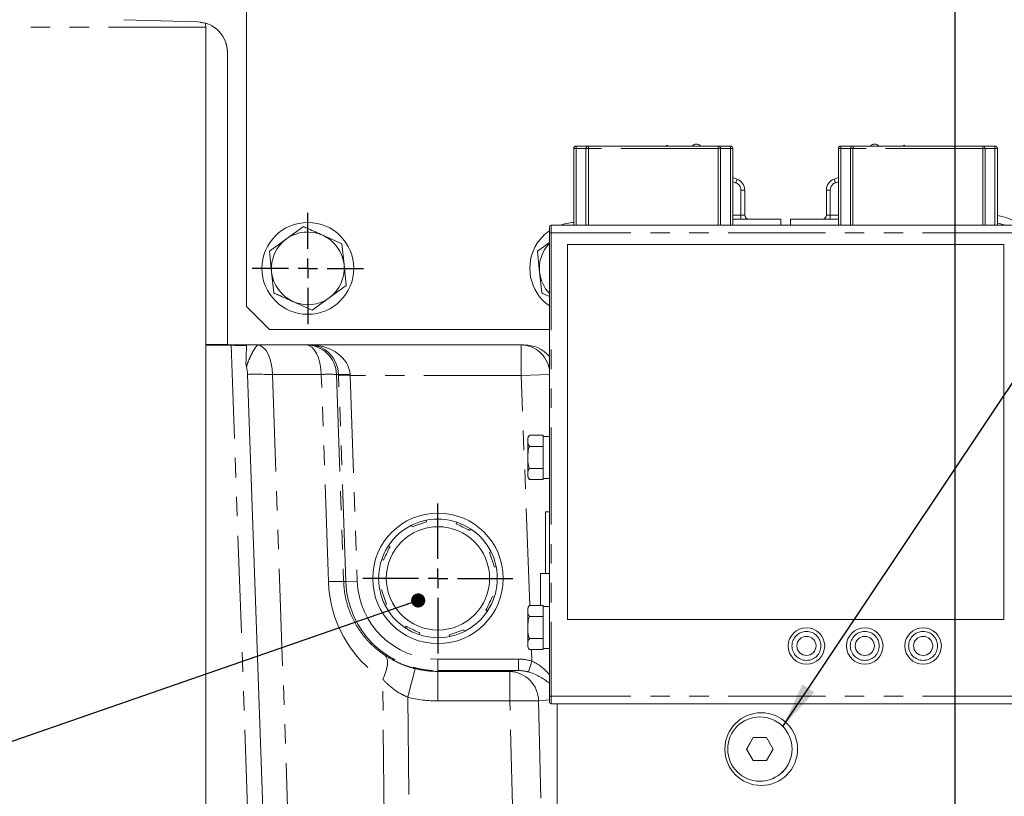
# Model space of a CAD drawing. Units: millimetres. Extents: x 7 to 835, y 10 to 581.
# Drawn here: x 391 to 455, y 426 to 477 of the extents above; entities that cross this region are included whole.
import ezdxf

# ---------------------------------------------------------------- set-up
doc = ezdxf.new("R2010")
doc.units = ezdxf.units.MM
doc.linetypes.add('PHANTOM', pattern=[12.7, 6.35, -1.27, 1.27, -1.27, 1.27, -1.27])
doc.layers.add('SLD-0', color=7, linetype='Continuous')
doc.styles.add('SLDTEXTSTYLE0', font='TXT', dxfattribs={"width": 0.605})
doc.dimstyles.new('SLDDIMSTYLE0', dxfattribs={"dimtxt": 3, "dimasz": 3, "dimexe": 0, "dimexo": 0.0625, "dimgap": 0.75, "dimtad": 0, "dimdec": 1, "dimlfac": 4, "dimrnd": 1e-09, "dimzin": 4, "dimdsep": 46, "dimtxsty": 'SLDTEXTSTYLE0', "dimsah": 1, "dimcen": 0.09, "dimadec": 0, "dimazin": 0, "dimtfac": 1, "dimtdec": 3, "dimtofl": 0, "dimtmove": 0, "dimatfit": 3, "dimfxl": 0, "dimfrac": 2, "dimtolj": 1, "dimtzin": 12, "dimarcsym": 0})
doc.dimstyles.new('SLDDIMSTYLE3', dxfattribs={"dimtxt": 0, "dimasz": 0.923077, "dimexe": 0, "dimexo": 0.0625, "dimgap": 0, "dimtad": 0, "dimtih": 1, "dimtoh": 1, "dimdec": 0, "dimrnd": 1e-09, "dimzin": 0, "dimdsep": 46, "dimtxsty": 'Standard', "dimblk1": 'DOT', "dimblk2": 'DOT', "dimsah": 1, "dimcen": 0.09, "dimadec": 0, "dimazin": 0, "dimtfac": 0.923077, "dimtdec": 0, "dimtofl": 0, "dimtmove": 0, "dimatfit": 3, "dimldrblk": 'DOT', "dimfxl": 0, "dimfrac": 2, "dimtolj": 1, "dimtzin": 0, "dimarcsym": 0})

# ---------------------------------------------------------------- blocks, each defined once
blk = doc.blocks.new('*D100')
at = {"layer": 'SLD-0'}
for p, q in [((397.013, 502.646), (345.357, 502.646)), ((348.532, 502.646), (348.532, 486.896)), ((397.013, 486.896), (345.357, 486.896)), ((348.532, 486.896), (348.532, 480.355))]:
    blk.add_line(p, q, dxfattribs=at)
for points in [[(348.532, 502.646), (348.071, 499.646), (348.994, 499.646)], [(348.532, 486.896), (348.994, 489.896), (348.071, 489.896)]]:
    blk.add_solid(points, dxfattribs=at)
at = {"layer": 'SLD-0', "insert": (346.967, 470.747), "char_height": 3, "attachment_point": 1, "rotation": 90, "style": 'SLDTEXTSTYLE0'}
blk.add_mtext('63.0', dxfattribs=at)
blk = doc.blocks.new('_DOT')
at = {"color": 0, "linetype": 'ByBlock', "lineweight": -2}
blk.add_line((-0.5, 0), (-1, 0), dxfattribs=at)
at = {"color": 0, "linetype": 'ByBlock', "const_width": 0.5}
blk.add_lwpolyline([(-0.25, 0, 1), (0.25, 0, 1)], format="xyb", close=True, dxfattribs=at)
blk = doc.blocks.new('SW_CENTERMARKSYMBOL_39')
at = {"layer": 'SLD-0', "color": 0}
for p, q in [((0, 1.27), (0, 4.8975)), ((-1.27, 0), (-4.8975, 0)), ((0, 0), (-0.635, 0)), ((0, 0), (0, 0.635)), ((0, 0), (0, -0.635)), ((0, 0), (0.635, 0)), ((1.27, 0), (4.8975, 0)), ((0, -1.27), (0, -4.8975))]:
    blk.add_line(p, q, dxfattribs=at)
blk = doc.blocks.new('SW_CENTERMARKSYMBOL_40')
at = {"layer": 'SLD-0', "color": 0}
for p, q in [((0, 1.27), (0, 3.635)), ((-1.27, 0), (-3.635, 0)), ((0, 0), (-0.635, 0)), ((0, 0), (0, 0.635)), ((0, 0), (0, -0.635)), ((0, 0), (0.635, 0)), ((1.27, 0), (3.635, 0)), ((0, -1.27), (0, -3.635))]:
    blk.add_line(p, q, dxfattribs=at)

msp = doc.modelspace()

# ---------------------------------------------------------------- linework, layer by layer
at = {"color": 7, "linetype": 'Continuous', "lineweight": 0}
for p, q in [((405.855982, 505.145668), (405.855982, 458.145668)), ((397.833311, 476.889137), (402.666426, 476.742973)), ((403.18398, 476.396334), (403.169729, 476.662882)), ((403.18398, 423.701768), (403.18398, 476.396334)), ((404.605982, 455.645668), (404.605982, 474.743467)), ((427.222812, 463.458168), (427.222812, 468.474814)), ((427.381465, 468.633467), (428.181078, 468.633467)), ((428.022425, 463.458168), (428.022425, 468.474814)), ((428.181078, 468.633467), (436.653162, 468.633467)), ((433.270343, 468.633467), (433.292381, 468.694014)), ((433.292381, 468.694014), (433.458732, 468.633467)), ((433.458188, 468.633666), (433.460453, 468.633467)), ((436.653162, 468.633467), (437.452774, 468.633467)), ((436.811815, 468.474814), (436.811815, 463.458168)), ((437.611428, 468.474814), (437.611428, 463.458168)), ((444.505536, 463.458168), (444.505536, 468.474814)), ((444.66419, 468.633467), (445.463802, 468.633467)), ((445.305149, 463.458168), (445.305149, 468.474814)), ((445.463802, 468.633467), (453.935886, 468.633467)), ((448.658776, 468.633666), (448.656511, 468.633467)), ((448.658231, 468.633467), (448.824583, 468.694014)), ((448.824583, 468.694014), (448.84662, 468.633467)), ((453.935886, 468.633467), (454.735498, 468.633467)), ((454.094539, 468.474814), (454.094539, 463.458168)), ((454.894152, 468.474814), (454.894152, 463.458168)), ((437.611428, 466.57465), (437.890101, 466.473221)), ((444.226863, 466.473221), (444.505536, 466.57465)), ((438.391482, 465.757175), (438.391482, 464.11845)), ((443.725482, 464.11845), (443.725482, 465.757175)), ((437.611428, 463.86445), (440.740982, 463.86445)), ((440.740982, 463.458168), (440.740982, 463.86445)), ((441.375982, 463.86445), (441.375982, 463.458168)), ((441.375982, 463.86445), (444.505536, 463.86445)), ((408.46526, 462.5709), (409.576793, 463.373834)), ((425.633482, 462.958168), (425.633482, 463.333168)), ((456.358482, 463.458168), (425.758482, 463.458168)), ((407.353727, 461.767967), (408.46526, 462.5709)), ((410.827921, 462.812685), (412.079048, 462.251536)), ((425.633482, 432.708168), (425.633482, 462.958168)), ((407.493321, 460.403884), (407.353727, 461.767967)), ((412.079048, 462.251536), (412.218643, 460.887453)), ((424.853727, 461.767967), (425.633482, 462.331235)), ((424.993321, 460.403884), (424.853727, 461.767967)), ((426.808482, 462.208168), (426.808482, 437.708168)), ((455.308482, 462.208168), (426.808482, 462.208168)), ((455.308482, 437.708168), (455.308482, 462.208168)), ((412.218643, 460.887453), (412.358237, 459.52337)), ((407.632916, 459.039801), (407.493321, 460.403884)), ((425.132916, 459.039801), (424.993321, 460.403884)), ((412.358237, 459.52337), (411.246704, 458.720436)), ((411.246704, 458.720436), (410.135171, 457.917503)), ((405.855982, 458.145668), (407.355982, 456.645668)), ((410.135171, 457.917503), (408.884043, 458.478652)), ((407.355982, 456.645668), (425.633482, 456.645668)), ((423.974447, 455.645668), (404.605982, 455.645668)), ((406.955986, 424.145668), (405.923386, 453.715467)), ((424.233482, 449.545668), (424.233482, 449.3782)), ((424.358482, 449.739044), (425.233482, 449.739044)), ((425.233482, 449.664611), (425.233482, 449.739044)), ((425.633482, 449.670668), (425.233482, 449.670668)), ((425.233482, 449.091789), (425.233482, 449.664611)), ((424.233482, 449.3782), (424.233482, 448.295668)), ((424.358482, 449.017356), (425.233482, 449.017356)), ((425.233482, 449.017356), (425.233482, 449.091789)), ((425.233482, 448.86849), (425.233482, 449.017356)), ((424.233482, 448.295668), (424.233482, 447.213137)), ((425.233482, 447.722846), (425.233482, 448.86849)), ((425.233482, 447.573981), (425.233482, 447.722846)), ((424.233482, 447.213137), (424.233482, 447.045668)), ((424.358482, 447.573981), (425.233482, 447.573981)), ((425.233482, 447.499548), (425.233482, 447.573981)), ((425.233482, 446.926726), (425.233482, 447.499548)), ((424.358482, 446.852293), (425.233482, 446.852293)), ((425.233482, 446.852293), (425.233482, 446.926726)), ((425.233482, 446.920668), (425.633482, 446.920668)), ((425.633482, 444.738168), (425.385982, 444.738168)), ((425.385982, 440.703168), (425.385982, 444.738168)), ((416.668887, 443.75414), (416.630545, 443.865321)), ((417.61425, 444.080157), (416.668887, 443.75414)), ((417.575909, 444.191338), (417.61425, 444.080157)), ((419.537824, 443.963423), (419.589329, 444.069152)), ((420.053016, 443.879301), (419.583427, 444.071128)), ((420.480012, 443.636674), (420.053016, 443.879301)), ((420.488331, 443.631207), (420.436826, 443.525479)), ((415.120443, 442.528017), (415.226171, 442.476512)), ((421.714454, 442.082764), (421.825635, 442.121105)), ((422.040471, 441.1374), (421.714454, 442.082764)), ((414.788227, 441.57751), (414.682498, 441.629015)), ((422.151652, 441.175742), (422.040471, 441.1374)), ((425.633482, 440.703168), (425.062869, 440.703168)), ((414.560312, 439.615595), (414.671493, 439.653937)), ((414.671493, 439.653937), (414.99751, 438.708573)), ((414.99751, 438.708573), (414.886329, 438.670231)), ((421.923737, 439.213827), (422.029465, 439.162321)), ((424.358482, 438.626544), (425.233482, 438.626544)), ((425.233482, 438.552111), (425.233482, 438.626544)), ((421.591521, 438.263319), (421.485792, 438.314825)), ((424.233482, 438.433168), (424.233482, 438.2657)), ((424.233482, 438.2657), (424.233482, 437.183168)), ((425.633482, 438.558168), (425.233482, 438.558168)), ((425.233482, 438.552111), (425.233482, 437.979289)), ((425.233482, 437.904856), (425.233482, 437.979289)), ((424.358482, 437.904856), (425.233482, 437.904856)), ((425.233482, 437.75599), (425.233482, 437.904856)), ((425.233482, 437.75599), (425.233482, 436.610346)), ((426.808482, 437.708168), (455.308482, 437.708168)), ((416.223633, 437.160129), (416.275138, 437.265858)), ((417.17414, 436.827914), (417.122635, 436.722185)), ((419.097713, 436.711179), (420.043077, 437.037196)), ((419.136055, 436.599998), (419.097713, 436.711179)), ((420.043077, 437.037196), (420.081419, 436.926015)), ((424.233482, 437.183168), (424.233482, 436.100637)), ((424.233482, 436.100637), (424.233482, 435.933168)), ((424.358482, 436.461481), (425.233482, 436.461481)), ((425.233482, 436.461481), (425.233482, 436.610346)), ((425.233482, 436.387048), (425.233482, 436.461481)), ((425.233482, 436.387048), (425.233482, 435.814226)), ((424.358482, 435.739793), (425.233482, 435.739793)), ((425.233482, 435.739793), (425.233482, 435.814226)), ((425.233482, 435.808168), (425.633482, 435.808168)), ((425.633482, 432.333168), (425.633482, 432.708168)), ((456.358482, 432.208168), (425.758482, 432.208168)), ((426.135982, 432.208168), (426.135982, 422.103168)), ((439.385289, 431.345668), (439.383846, 431.345668)), ((438.950834, 429.995668), (438.517821, 429.245668)), ((438.952461, 429.995668), (438.519449, 429.245668)), ((439.816858, 429.995668), (438.950834, 429.995668)), ((440.249871, 429.245668), (439.816858, 429.995668)), ((438.517821, 429.245668), (438.950834, 428.495668)), ((438.519449, 429.245668), (438.517821, 429.245668)), ((438.519449, 429.245668), (438.952461, 428.495668)), ((439.816858, 428.495668), (440.249871, 429.245668)), ((438.950834, 428.495668), (439.816858, 428.495668)), ((439.383846, 427.145668), (439.385289, 427.145668))]:
    msp.add_line(p, q, dxfattribs=at)
at = {"color": 8, "linetype": 'PHANTOM', "lineweight": 0}
for p, q in [((403.18398, 476.396334), (380.18398, 476.396334)), ((427.222812, 468.474814), (427.380312, 468.474814)), ((427.380312, 468.474814), (427.380312, 463.458168)), ((427.381465, 468.633467), (427.381465, 468.475967)), ((428.022429, 468.475967), (427.381465, 468.475967)), ((428.179925, 468.474814), (428.022425, 468.474814)), ((428.179925, 468.474814), (428.179925, 463.458168)), ((428.181078, 468.475967), (428.181078, 468.633467)), ((436.653162, 468.475967), (428.181078, 468.475967)), ((436.653162, 468.475967), (436.653162, 468.633467)), ((436.654315, 463.458168), (436.654315, 468.474814)), ((436.654315, 468.474814), (436.811815, 468.474814)), ((437.452774, 468.475967), (436.811811, 468.475967)), ((437.452774, 468.475967), (437.452774, 468.633467)), ((437.453928, 463.458168), (437.453928, 468.474814)), ((437.453928, 468.474814), (437.611428, 468.474814)), ((444.505536, 468.474814), (444.663036, 468.474814)), ((444.663036, 468.474814), (444.663036, 463.458168)), ((444.66419, 468.633467), (444.66419, 468.475967)), ((445.305153, 468.475967), (444.66419, 468.475967)), ((445.462649, 468.474814), (445.305149, 468.474814)), ((445.462649, 468.474814), (445.462649, 463.458168)), ((445.463802, 468.475967), (445.463802, 468.633467)), ((453.935886, 468.475967), (445.463802, 468.475967)), ((453.935886, 468.475967), (453.935886, 468.633467)), ((453.937039, 468.474814), (454.094539, 468.474814)), ((453.937039, 463.458168), (453.937039, 468.474814)), ((454.735498, 468.475967), (454.094535, 468.475967)), ((454.735498, 468.475967), (454.735498, 468.633467)), ((454.736652, 468.474814), (454.894152, 468.474814)), ((454.736652, 463.458168), (454.736652, 468.474814)), ((437.803228, 466.234539), (437.611428, 466.304349)), ((437.890101, 466.473221), (437.803228, 466.234539)), ((444.313736, 466.234539), (444.226863, 466.473221)), ((444.505536, 466.304349), (444.313736, 466.234539)), ((438.137482, 464.11845), (438.137482, 465.757175)), ((438.391482, 465.757175), (438.137482, 465.757175)), ((443.979482, 465.757175), (443.725482, 465.757175)), ((443.979482, 465.757175), (443.979482, 464.11845)), ((437.611428, 464.11845), (438.137482, 464.11845)), ((438.391482, 464.11845), (438.137482, 464.11845)), ((438.137482, 464.11845), (438.137482, 463.86445)), ((443.979482, 464.11845), (443.725482, 464.11845)), ((443.979482, 464.11845), (443.979482, 463.86445)), ((443.979482, 464.11845), (444.505536, 464.11845)), ((425.758482, 463.458168), (425.758482, 462.958168)), ((425.633482, 462.958168), (425.758482, 462.958168)), ((425.758482, 462.958168), (425.758482, 432.708168)), ((456.358482, 462.958168), (425.758482, 462.958168)), ((403.18398, 455.671843), (404.605982, 455.671843)), ((404.857505, 455.619494), (403.18398, 455.619494)), ((405.956595, 424.145668), (404.857505, 455.619494)), ((406.553861, 455.645668), (406.609418, 455.641893)), ((423.792462, 455.645668), (423.792462, 453.645668)), ((410.73338, 453.715467), (407.547396, 453.715467)), ((407.547396, 453.715467), (408.579996, 424.145668)), ((411.196298, 440.180546), (410.73338, 453.715467)), ((411.861955, 453.715425), (411.731553, 453.715425)), ((411.731553, 453.715425), (412.194471, 440.180504)), ((411.865246, 453.61951), (412.614332, 453.645668)), ((412.334376, 440.185389), (411.865246, 453.61951)), ((423.792462, 453.645668), (412.614332, 453.645668)), ((412.614332, 453.645668), (413.083462, 440.211548)), ((425.633482, 453.714084), (423.792462, 453.645668)), ((424.350738, 438.622867), (423.792462, 453.645668)), ((412.194471, 440.180504), (412.334376, 440.185389)), ((412.334376, 440.185389), (413.083462, 440.211548)), ((424.485542, 434.995388), (424.457879, 435.739793)), ((418.355982, 435.119935), (423.61706, 435.119935)), ((418.355982, 434.370392), (418.355982, 435.119935)), ((423.61706, 434.370392), (423.61706, 435.119935)), ((424.275807, 434.282424), (424.485542, 434.995388)), ((423.61706, 434.370392), (418.355982, 434.370392)), ((418.355982, 434.315936), (418.355982, 434.370392)), ((418.355982, 434.315936), (423.051509, 434.315936)), ((418.355982, 434.315936), (418.355982, 432.386954)), ((423.051509, 434.315936), (423.61706, 434.370392)), ((423.051509, 432.386954), (423.051509, 434.315936)), ((414.842657, 424.145668), (414.752332, 433.798855)), ((416.387272, 432.630816), (416.466667, 424.145668)), ((423.051509, 432.386954), (418.355982, 432.386954)), ((423.253023, 424.145668), (423.051509, 432.386954)), ((425.633482, 432.454714), (424.929749, 432.386954)), ((424.929749, 432.386954), (425.131263, 424.145668)), ((425.633482, 432.708168), (425.758482, 432.708168)), ((456.358482, 432.708168), (425.758482, 432.708168)), ((425.758482, 432.708168), (425.758482, 432.208168))]:
    msp.add_line(p, q, dxfattribs=at)
at = {"color": 7, "linetype": 'Continuous', "lineweight": 0, "flags": 128}
for points in [[(454.894152, 463.597003), (455.038874, 463.566911), (455.399938, 463.458168)], [(417.577574, 444.19168), (417.163068, 444.08248), (416.629138, 443.864621)], [(422.152585, 441.171189), (421.994396, 441.728922), (421.84423, 442.083197)]]:
    msp.add_lwpolyline(points, dxfattribs=at)
at = {"color": 8, "linetype": 'PHANTOM', "lineweight": 0, "flags": 128}
for points in [[(406.609418, 455.641893), (406.791295, 455.585575), (406.964932, 455.463549), (407.124446, 455.279946), (407.264435, 455.040988), (407.380156, 454.754766), (407.467691, 454.430977), (407.524075, 454.080588), (407.547396, 453.715467)], [(409.733989, 455.645668), (409.924798, 455.608923), (410.108595, 455.500036), (410.278628, 455.32301), (410.428647, 455.084348), (410.553141, 454.792821), (410.647534, 454.459142), (410.708359, 454.09557), (410.73338, 453.715467)], [(414.888615, 435.373859), (414.974173, 435.274822), (415.031336, 435.139844), (415.058775, 434.972063), (415.055851, 434.775381), (415.022632, 434.55437), (414.959892, 434.314169), (414.869088, 434.060364), (414.752332, 433.798855)]]:
    msp.add_lwpolyline(points, dxfattribs=at)
at = {"color": 7, "linetype": 'Continuous', "lineweight": 0}
for centre, radius in [((409.855982, 460.645668), 3), ((418.355982, 440.395668), 4.2625), ((418.355982, 440.395668), 3.375), ((442.423482, 435.983168), 1.190625), ((446.233482, 435.983168), 1.190625), ((450.043482, 435.983168), 1.190625), ((442.423482, 435.983168), 0.625), ((446.233482, 435.983168), 0.625), ((450.043482, 435.983168), 0.625), ((439.470982, 429.245668), 2.375), ((439.383847, 429.245669), 2.1)]:
    msp.add_circle(centre, radius, dxfattribs=at)
at = {"color": 8, "linetype": 'PHANTOM', "lineweight": 0}
for centre in [(442.423482, 435.983168), (446.233482, 435.983168), (450.043482, 435.983168)]:
    msp.add_circle(centre, 0.946013, dxfattribs=at)
at = {"color": 7, "linetype": 'Continuous', "lineweight": 0}
for centre, radius, start, end in [((427.381465, 468.474814), 0.158653, 90, 180), ((428.181078, 468.474814), 0.158653, 90, 180), ((435.238475, 468.411418), 0.34925, 39.47848125, 140.52151875), ((436.653162, 468.474814), 0.158653, 0, 90), ((437.452774, 468.474814), 0.158653, 0, 90), ((444.66419, 468.474814), 0.158653, 90, 180), ((445.463802, 468.474814), 0.158653, 90, 180), ((446.878489, 468.411418), 0.34925, 39.47848125, 140.52151875), ((453.935886, 468.474814), 0.158653, 0, 90), ((454.735498, 468.474814), 0.158653, 0, 90), ((437.629482, 465.757175), 0.762, 0, 70), ((444.487482, 465.757175), 0.762, 110, 180), ((438.645482, 464.11845), 0.254, 180, 270), ((443.471482, 464.11845), 0.254, 270, 0), ((454.355982, 460.645668), 3.5, 0, 81.1549519), ((427.355982, 460.645668), 3, 125.04129422, 146.84238036), ((425.758482, 463.333168), 0.125, 90, 180), ((427.355982, 460.645668), 3, 92.54418992, 110.36413481), ((409.855982, 460.645668), 2.375, 125.84306078, 185.84306078), ((409.855982, 460.645668), 2.375, 65.84306078, 125.84306078), ((409.855982, 460.645668), 2.375, 5.84306078, 65.84306078), ((427.355982, 460.645668), 3, 146.84238036, 234.95870578), ((427.355982, 460.645668), 2.375, 136.49074387, 185.84306078), ((409.855982, 460.645668), 2.375, 305.84306078, 5.84306078), ((409.855982, 460.645668), 2.375, 185.84306078, 245.84306078), ((427.355982, 460.645668), 2.375, 185.84306078, 223.50925613), ((409.855982, 460.645668), 2.375, 245.84306078, 305.84306078), ((406.563605, 454.419084), 0.75, 177.99996492, 195.41760101), ((403.924604, 453.645668), 2, 1.99752866, 16.68432203), ((424.445558, 449.545668), 0.212077, 130.86542252, 180), ((424.445558, 447.045668), 0.212077, 180, 245.77116947), ((418.355982, 440.395668), 3.875, 116.44087536, 146.61352776), ((418.355982, 440.395668), 3.875, 71.44087536, 101.61352776), ((418.355982, 440.395668), 3.875, 26.44087536, 56.61352776), ((418.355982, 440.395668), 3.875, 146.44113019, 161.49931012), ((418.355982, 440.395668), 3.875, 161.44087536, 191.61352776), ((418.355982, 440.395668), 3.875, 341.44087536, 11.61352776), ((797.282594, 439.174742), 372.222863, 179.7647307, 180.08438347), ((418.355982, 440.395668), 3.875, 192.42218462, 206.44087536), ((418.355982, 440.395668), 3.875, 206.44087536, 236.61352776), ((418.355982, 440.395668), 3.875, 326.76744835, 341.44087536), ((424.445558, 438.433168), 0.212077, 130.86542252, 180), ((418.355982, 440.395668), 3.875, 296.44087536, 326.61352776), ((418.355982, 440.395668), 3.875, 236.61244607, 251.45650347), ((418.355982, 440.395668), 3.875, 251.44087536, 281.61352776), ((418.355982, 440.395668), 3.875, 281.98656944, 295.78703606), ((424.445558, 435.933168), 0.212077, 180, 245.77116947), ((425.758482, 432.333168), 0.125, 180, 270), ((439.385309, 429.245668), 2.1, 270.00003786, 89.99996214)]:
    msp.add_arc(centre, radius, start, end, dxfattribs=at)
at = {"color": 8, "linetype": 'PHANTOM', "lineweight": 0}
for centre, radius, start, end in [((427.381465, 468.474814), 0.001153, 90, 180), ((428.181078, 468.474814), 0.001153, 90, 180), ((436.653162, 468.474814), 0.001153, 0, 90), ((437.452774, 468.474814), 0.001153, 0, 90), ((444.66419, 468.474814), 0.001153, 90, 180), ((445.463802, 468.474814), 0.001153, 90, 180), ((453.935886, 468.474814), 0.001153, 0, 90), ((454.735498, 468.474814), 0.001153, 0, 90), ((437.629482, 465.757175), 0.508, 0, 70), ((444.487482, 465.757175), 0.508, 110, 180), ((406.356663, 455.645666), 1.499386, 179.99990955, 181.00016661), ((409.733407, 453.646328), 1.99934, 1.98051298, 89.98333285), ((423.740352, 453.726125), 1.920251, 9.64102028, 88.44496609), ((411.232023, 443.313214), 10.414198, 87.25068307, 92.74443562), ((412.236498, 459.540269), 5.836874, 266.32088964, 273.67911036), ((411.694942, 429.778293), 10.414198, 87.25068307, 92.74443562), ((418.355982, 440.395668), 6.025277, 182, 270), ((418.355982, 440.395668), 5.275733, 182, 270), ((475.454259, 418.231782), 60.79672, 164.47991573, 166.29994958), ((422.964914, 432.352712), 1.965133, 0.99840323, 87.4744223), ((423.990629, 405.370052), 27.033219, 88.00917337, 91.99082663)]:
    msp.add_arc(centre, radius, start, end, dxfattribs=at)
at = {"color": 7, "linetype": 'Continuous', "lineweight": 0}
for centre, major_axis, ratio, start_param, end_param in [((402.605982, 474.743467), (0, 2.000533), 0.999733343, 4.71238898, 6.252956853), ((409.95707, 453.645668), (0, 2), 0.953022537, 4.747274293, 6.283185307), ((423.974447, 453.645668), (2.128356, 0), 0.939692621, 0.676943017, 1.570796327)]:
    msp.add_ellipse(centre, major_axis=major_axis, ratio=ratio, start_param=start_param, end_param=end_param, dxfattribs=at)
at = {"color": 8, "linetype": 'PHANTOM', "lineweight": 0}
for centre, major_axis, ratio, start_param, end_param in [((403.854763, 455.645668), (2.002133, -0.02618), 0.007537051, 5.237053017, 6.283547227), ((406.536598, 453.645668), (0.099518, 1.999913), 0.187053066, 0.009307737, 0.070759568), ((409.95707, 453.645668), (2.655588, 0), 0.753128976, 0.034885312, 1.570796327), ((409.177804, 453.645668), (3.254419, -0.069827), 0.012357682, 2.095795653, 3.142289863), ((411.961337, 453.61951), (-0.096149, 2.749998), 0.034899445, 1.534690812, 1.569576124), ((412.710423, 453.645668), (-0.096254, 1.999995), 0.047934556, 1.533604077, 1.56848939), ((419.194032, 440.454199), (7.98297, 0.557543), 0.999795744, 3.106060048, 4.054257388), ((423.582253, 432.368259), (2.913372, 0.280521), 0.939577935, 1.166653748, 1.468673481), ((424.579603, 432.464291), (-1.263228, 2.549036), 0.625909065, 5.069122541, 5.659725277), ((423.582253, 432.368259), (2.211933, 0.212981), 0.900024134, 1.166653748, 1.468673481), ((424.579603, 432.464291), (1.92015, -1.501137), 0.615502041, 1.501936771, 2.162336579), ((418.355982, 440.455628), (0, 8.068674), 0.999999256, 2.895110016, 3.141592654)]:
    msp.add_ellipse(centre, major_axis=major_axis, ratio=ratio, start_param=start_param, end_param=end_param, dxfattribs=at)
at = {"color": 7, "linetype": 'Continuous', "lineweight": 0}
for points, knots in [([(402.666426, 476.742973), (402.890462, 476.714082), (403.338538, 476.656299), (403.927048, 476.293589), (404.364057, 475.772678), (404.578536, 475.222456), (404.598678, 474.870937), (404.605982, 474.743467)], [0, 0, 0, 0, 0.21883504, 0.437673385, 0.656541189, 0.875453158, 1, 1, 1, 1]), ([(409.576793, 463.373834), (409.681231, 463.326992), (410.096205, 463.14087), (410.514729, 462.953156), (410.827921, 462.812685)], [0, 0, 0, 0, 0.251673145, 1, 1, 1, 1]), ([(408.884043, 458.478652), (408.570851, 458.619123), (408.152328, 458.806837), (407.737353, 458.992959), (407.632916, 459.039801)], [0, 0, 0, 0, 0.748326855, 1, 1, 1, 1]), ([(425.633482, 458.81529), (425.571073, 458.843281), (425.403446, 458.918464), (425.237241, 458.993009), (425.132916, 459.039801)], [0, 0, 0, 0, 0.372304096, 1, 1, 1, 1]), ([(405.81467, 454.462638), (405.814556, 454.459374), (405.814136, 454.447365), (405.822695, 454.692461), (405.83774, 455.123301), (405.849943, 455.472742), (405.855982, 455.645668)], [0, 0, 0, 0, 0.066107986, 0.243199255, 0.625483665, 1, 1, 1, 1]), ([(424.233482, 449.3782), (424.233483, 449.399367), (424.233487, 449.464847), (424.23491, 449.567758), (424.265635, 449.665383), (424.319786, 449.719456), (424.35037, 449.734938), (424.358482, 449.739044)], [0, 0, 0, 0, 0.169766826, 0.525174235, 0.825869192, 0.95381571, 1, 1, 1, 1]), ([(424.358482, 449.017356), (424.339159, 449.028954), (424.286996, 449.060264), (424.22512, 449.184449), (424.229849, 449.294035), (424.233482, 449.3782)], [0, 0, 0, 0, 0.120092946, 0.324196646, 1, 1, 1, 1]), ([(424.233482, 448.295668), (424.231205, 448.437141), (424.227782, 448.649909), (424.272219, 448.892224), (424.327552, 448.98759), (424.353915, 449.012962), (424.358482, 449.017356)], [0, 0, 0, 0, 0.5674061974, 0.8533516885, 0.9745985136, 1, 1, 1, 1]), ([(424.358482, 447.573981), (424.351708, 447.58071), (424.322527, 447.609695), (424.265726, 447.717418), (424.229282, 447.957486), (424.231867, 448.165588), (424.233482, 448.295668)], [0, 0, 0, 0, 0.038235308, 0.164697291, 0.47786551, 1, 1, 1, 1]), ([(424.358482, 446.852293), (424.339159, 446.863891), (424.286996, 446.895201), (424.22512, 447.019386), (424.229849, 447.128971), (424.233482, 447.213137)], [0, 0, 0, 0, 0.1200929458, 0.3241966455, 1, 1, 1, 1]), ([(424.233482, 447.213137), (424.233483, 447.234304), (424.233487, 447.299783), (424.23491, 447.402694), (424.265635, 447.50032), (424.319786, 447.554393), (424.35037, 447.569874), (424.358482, 447.573981)], [0, 0, 0, 0, 0.169766826, 0.525174235, 0.825869192, 0.95381571, 1, 1, 1, 1]), ([(420.436826, 443.525479), (420.399566, 443.54363), (420.101756, 443.688706), (419.800974, 443.835231), (419.537824, 443.963423)], [0, 0, 0, 0, 0.125111591, 1, 1, 1, 1]), ([(415.226171, 442.476512), (415.097979, 442.213362), (414.951455, 441.91258), (414.806378, 441.61477), (414.788227, 441.57751)], [0, 0, 0, 0, 0.874888409, 1, 1, 1, 1]), ([(421.485792, 438.314825), (421.503943, 438.352084), (421.64902, 438.649894), (421.795544, 438.950676), (421.923737, 439.213827)], [0, 0, 0, 0, 0.12511159, 1, 1, 1, 1]), ([(424.233482, 438.2657), (424.233483, 438.286867), (424.233487, 438.352347), (424.23491, 438.455258), (424.265635, 438.552883), (424.319786, 438.606956), (424.35037, 438.622438), (424.358482, 438.626544)], [0, 0, 0, 0, 0.169766826, 0.525174235, 0.825869192, 0.95381571, 1, 1, 1, 1]), ([(424.358482, 437.904856), (424.339159, 437.916454), (424.286996, 437.947764), (424.22512, 438.071949), (424.229849, 438.181535), (424.233482, 438.2657)], [0, 0, 0, 0, 0.120092946, 0.324196646, 1, 1, 1, 1]), ([(424.233482, 437.183168), (424.231205, 437.324641), (424.227782, 437.537409), (424.272219, 437.779724), (424.327552, 437.87509), (424.353915, 437.900462), (424.358482, 437.904856)], [0, 0, 0, 0, 0.5674061974, 0.8533516885, 0.9745985136, 1, 1, 1, 1]), ([(416.275138, 437.265858), (416.538289, 437.137665), (416.83907, 436.991141), (417.136881, 436.846064), (417.17414, 436.827914)], [0, 0, 0, 0, 0.874888409, 1, 1, 1, 1]), ([(424.358482, 436.461481), (424.351708, 436.46821), (424.322527, 436.497195), (424.265726, 436.604918), (424.229282, 436.844986), (424.231867, 437.053088), (424.233482, 437.183168)], [0, 0, 0, 0, 0.038235308, 0.164697291, 0.47786551, 1, 1, 1, 1]), ([(424.358482, 435.739793), (424.339159, 435.751391), (424.286996, 435.782701), (424.22512, 435.906886), (424.229849, 436.016471), (424.233482, 436.100637)], [0, 0, 0, 0, 0.1200929458, 0.3241966455, 1, 1, 1, 1]), ([(424.233482, 436.100637), (424.233483, 436.121804), (424.233487, 436.187283), (424.23491, 436.290194), (424.265635, 436.38782), (424.319786, 436.441893), (424.35037, 436.457374), (424.358482, 436.461481)], [0, 0, 0, 0, 0.169766826, 0.525174235, 0.825869192, 0.95381571, 1, 1, 1, 1])]:
    msp.add_open_spline(points, degree=3, knots=knots, dxfattribs=at)
at = {"color": 8, "linetype": 'PHANTOM', "lineweight": 0}
for points, knots in [([(406.609418, 455.641893), (406.588253, 455.630765), (406.522299, 455.596091), (406.385314, 455.409604), (406.198035, 455.082764), (406.008142, 454.678765), (405.889086, 454.366511), (405.844241, 454.209477), (405.846762, 454.218299), (405.847475, 454.220794)], [0, 0, 0, 0, 0.083594259, 0.260481101, 0.437989845, 0.642085192, 0.845481545, 0.956304479, 1, 1, 1, 1]), ([(412.194471, 440.180504), (412.214422, 439.911475), (412.254328, 439.373363), (412.44813, 438.588841), (412.734569, 437.848456), (413.119283, 437.143652), (413.597079, 436.498036), (414.187351, 435.880236), (414.642096, 435.551868), (414.888615, 435.373859)], [0, 0, 0, 0, 0.132806959, 0.26564109, 0.399299706, 0.533029985, 0.679633615, 0.826328274, 1, 1, 1, 1]), ([(414.888615, 435.373859), (415.115983, 435.234251), (415.478666, 435.011559), (416.066815, 434.752907), (416.501931, 434.598763), (416.777639, 434.525309), (416.874387, 434.499534)], [0, 0, 0, 0, 0.39430624, 0.628970545, 0.869803526, 1, 1, 1, 1]), ([(416.874387, 434.499534), (417.116599, 434.446425), (417.60475, 434.339389), (418.1043, 434.323794), (418.355982, 434.315936)], [0, 0, 0, 0, 0.496182601, 1, 1, 1, 1]), ([(416.387272, 432.630816), (416.203003, 432.717062), (415.827315, 432.8929), (415.26849, 433.288504), (414.939145, 433.614144), (414.752332, 433.798855)], [0, 0, 0, 0, 0.294088234, 0.599588496, 1, 1, 1, 1])]:
    msp.add_open_spline(points, degree=3, knots=knots, dxfattribs=at)
at = {"layer": 'SLD-0', "color": 7}
msp.add_line((440.879113, 430.720175), (531.827192, 566.903114), dxfattribs=at)
at = {"layer": 'SLD-0'}
msp.add_line((452.105982, 565.784865), (452.105982, 381.689337), dxfattribs=at)
at = {"layer": 'SLD-0', "color": 7}
msp.add_solid([(440.879113, 430.720175), (442.929051, 432.958651), (442.16142, 433.471304)], dxfattribs=at)

# ---------------------------------------------------------------- block references
at = {"layer": 'SLD-0'}
for name, p in [('SW_CENTERMARKSYMBOL_40', (409.855982, 460.645668)), ('SW_CENTERMARKSYMBOL_39', (418.355982, 440.395668))]:
    msp.add_blockref(name, p, dxfattribs=at)

# ---------------------------------------------------------------- dimensions: what is measured, and where the dimension line sits
dim = msp.add_linear_dim(base=(348.532356, 486.895668), p1=(398.283482, 502.645668), p2=(398.283482, 486.895668), angle=90, dimstyle='SLDDIMSTYLE0', dxfattribs=at)
dim.commit()
dim.dimension.update_dxf_attribs({"geometry": '*D100', "text_midpoint": (348.532356, 474.757145), "dimtype": 160})

# ---------------------------------------------------------------- leaders
msp.add_leader([(417.063266, 438.952809), (350.945745, 415.998187), (347.945745, 415.998187)], dimstyle='SLDDIMSTYLE3', dxfattribs=at)

doc.saveas('drawing.dxf')
